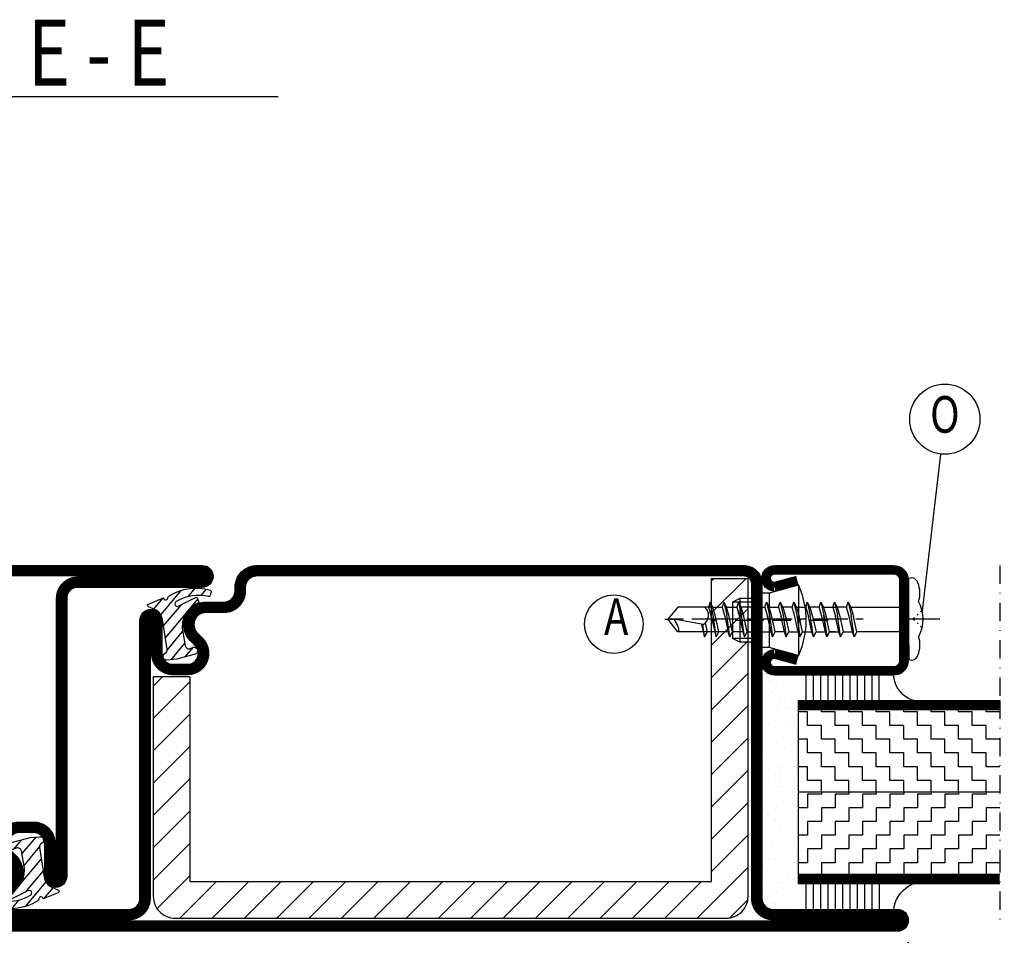
# Model space of a CAD drawing. Extents: x -20 to 1640, y -20 to 1170.
# Drawn here: x 930 to 1064, y 91 to 216 of the extents above; entities that cross this region are included whole.
import ezdxf
from ezdxf.enums import TextEntityAlignment as Align

# ---------------------------------------------------------------- set-up
doc = ezdxf.new("R2010")
doc.units = 0
doc.header["$LTSCALE"] = 5
doc.header["$MEASUREMENT"] = 0
doc.header["$PDMODE"] = 35
doc.linetypes.add('DASHDOT', pattern=[1, 0.5, -0.25, 0, -0.25])
doc.layers.get('0').update_dxf_attribs({"linetype": 'CONTINUOUS'})
doc.layers.get('DEFPOINTS').update_dxf_attribs({"linetype": 'CONTINUOUS'})
for name, color, linetype in [('16', 1, 'CONTINUOUS'), ('CENTRUM', 3, 'DASHDOT'), ('DIMENSION', 2, 'CONTINUOUS'), ('FOGNINGB', 5, 'CONTINUOUS'), ('FOGNINGR', 1, 'CONTINUOUS'), ('GLAS_MED_FOGNING', 2, 'CONTINUOUS'), ('SPKONTUR', 7, 'CONTINUOUS'), ('STALPROFIL', 1, 'CONTINUOUS'), ('TEXT', 6, 'CONTINUOUS')]:
    doc.layers.add(name, color=color, linetype=linetype)
doc.styles.add('ROMANS', font='romans', dxfattribs={"width": 0.8, "height": 4.5})
doc.styles.get("Standard").update_dxf_attribs({"font": 'ROMANS.SHX', "width": 0.8})
doc.dimstyles.get("Standard").update_dxf_attribs({"dimtxt": 0.18, "dimasz": 0.18, "dimexe": 0.18, "dimexo": 0.0625, "dimgap": 0.09, "dimtad": 0, "dimtih": 1, "dimtoh": 1, "dimdec": 4, "dimzin": 0, "dimtxsty": 'STANDARD', "dimcen": 0.09, "dimazin": 3, "dimtfac": 1, "dimtdec": 4, "dimtofl": 0, "dimtmove": 0, "dimatfit": 3, "dimtolj": 1, "dimtzin": 0})

# ---------------------------------------------------------------- blocks, each defined once
blk = doc.blocks.new('*X18')
at = {"color": 0}
for p, q in [((417.857133, 313.240535), (420.696467, 316.624321)), ((421.575811, 315.727628), (422.569739, 316.912145)), ((423.349042, 315.896228), (424.080112, 316.767482)), ((416.898348, 314.042554), (418.169933, 315.55797)), ((422.064957, 314.365914), (422.918328, 315.382923)), ((418.226804, 311.736438), (420.663771, 314.640701)), ((418.490967, 310.1066), (421.167604, 313.296491)), ((418.751032, 308.471878), (420.838188, 310.959254)), ((419.246616, 307.117837), (421.130916, 309.363458)), ((421.204244, 307.506193), (422.301392, 308.813723))]:
    blk.add_line(p, q, dxfattribs=at)
blk = doc.blocks.new('SP40035')
at = {"layer": 'GLAS_MED_FOGNING'}
blk.add_lwpolyline([(-8.852065, 19.196423), (-10.983077, 18.805517, 0.47758), (-11.354779, 18.122322), (-11.210724, 17.774669, -1.066974), (-12.133919, 17.460466), (-12.812762, 19.979168), (-12.932189, 21.311463, -0.851446), (-11.997323, 21.549707, 0.34625), (-11.453027, 21.25625), (-7.402831, 21.912702, 0.253088), (-6.011592, 22.97609), (-5.634511, 23.850525, -0.653084), (-5.268363, 23.84175), (-4.427123, 21.793776, 0.887127), (-4.462387, 21.199099, -0.212108), (-4.126593, 20.970977, -0.212173), (-3.3563, 15.420463, -0.418069), (-3.606337, 15.284328), (-4.191267, 15.461041, -0.397156), (-4.259603, 15.580033, 0.194939), (-4.934258, 20.036515, 1.053912), (-5.530639, 19.674495), (-4.379492, 17.401862, -0.459605), (-4.495679, 17.121417), (-4.998564, 16.956773, -0.312484), (-5.107704, 16.989264, 0.373013), (-9.018037, 19.165978)], format="xyb", dxfattribs=at)
at = {"layer": 'GLAS_MED_FOGNING', "rotation": 270}
blk.add_blockref('*X18', (-320, 440), dxfattribs=at)
blk = doc.blocks.new('SP35012-85')
at = {"layer": 'SPKONTUR'}
blk.add_lwpolyline([(-7.99, 19), (-8, 19, -0.414214), (-5, 16), (-5, 13.5, 0.414214), (-3.5, 12), (-3, 12, -0.414214), (0, 9), (0, -57.5, -0.414214), (-2.5, -60), (-25, -60), (-45.5, -60, 0.414214), (-47, -61.5), (-47, -78.5, -0.414214), (-48.5, -80), (-48.501, -80, -0.414214), (-50, -78.501), (-50, 0), (-50, 43.501, -0.414214), (-48.501, 45), (-48.5, 45, -0.414214), (-47, 43.5), (-47, 26.5, 0.414214), (-45.5, 25), (-25, 25), (-13.5, 25), (-7.499, 25, -0.414214), (-6, 23.501), (-6, 23.5, -0.414214), (-7.5, 22), (-12, 22, 0.414214), (-13.5, 20.5), (-13.5, 18.5, 0.414214), (-12, 17, 0.198912), (-10.93934, 17.43934), (-10.257359, 18.12132, -0.198912), (-8.136039, 19), (-8, 19)], format="xyb", dxfattribs=at)
at = {"layer": 'STALPROFIL', "const_width": 1.5}
blk.add_lwpolyline([(-8, 18.25, -0.414214), (-5.75, 16), (-5.75, 13.5, 0.414214), (-3.5, 11.25), (-3, 11.25, -0.414214), (-0.75, 9), (-0.75, -57.5, -0.414214), (-2.5, -59.25), (-45.5, -59.25, 0.414214), (-47.75, -61.5), (-47.75, -78.5, -0.414214), (-48.5, -79.25), (-48.501, -79.25, -0.414214), (-49.25, -78.501), (-49.25, 43.501, -0.414214), (-48.501, 44.25), (-48.5, 44.25, -0.414214), (-47.75, 43.5), (-47.75, 26.5, 0.414214), (-45.5, 24.25), (-7.499, 24.25, -0.414214), (-6.75, 23.501), (-6.75, 23.5, -0.414214), (-7.5, 22.75), (-12, 22.75, 0.414214), (-14.25, 20.5), (-14.25, 18.5, 0.414214), (-12, 16.25, 0.198912), (-10.40901, 16.90901), (-9.727029, 17.59099, -0.198912), (-8.136039, 18.25)], format="xyb", close=True, dxfattribs=at)
at = {"layer": 'GLAS_MED_FOGNING'}
blk.add_blockref('SP40035', (0, 0), dxfattribs=at)
blk = doc.blocks.new('*D105')
at = {"color": 0, "linetype": 'BYBLOCK'}
for p, q in [((1051.018508, 90.364938), (1051.018508, 59.026012)), ((866.018508, 89.26821), (866.018508, 59.026012)), ((864.518508, 60.526012), (867.518508, 63.526012)), ((1049.518508, 60.526012), (1052.518508, 63.526012)), ((866.018508, 62.026012), (1051.018508, 62.026012))]:
    blk.add_line(p, q, dxfattribs=at)
at = {"layer": 'DEFPOINTS', "color": 0, "linetype": 'BYBLOCK'}
for p in [(1051.018508, 91.864938), (866.018508, 90.76821), (1051.018508, 62.026012)]:
    blk.add_point(p, dxfattribs=at)
at = {"color": 6, "linetype": 'BYBLOCK', "style": 'ROMANS', "width": 0.8}
blk.add_text('185', height=5.25, dxfattribs=at).set_placement((958.518508, 67.276012), align=Align.MIDDLE_CENTER)
blk = doc.blocks.new('SP35013')
at = {"layer": 'SPKONTUR'}
blk.add_lwpolyline([(-7.499, 25, -0.414214), (-6, 23.501), (-6, 23.5, -0.414214), (-7.5, 22), (-12, 22, 0.414214), (-13.5, 20.5), (-13.5, 18.5, 0.414214), (-12, 17, 0.198912), (-10.93934, 17.43934), (-10.257359, 18.12132, -0.198912), (-8.136039, 19), (-8, 19, -0.414214), (-5, 16), (-5, 13.5, 0.414214), (-3.5, 12), (-3, 12, -0.414214), (0, 9), (0, 0), (0, -43.501, -0.414214), (-1.499, -45), (-1.5, -45, -0.414214), (-3, -43.5), (-3, -26.5, 0.414214), (-4.5, -25), (-47.5, -25, -0.414214), (-50, -22.5), (-50, 43.501, -0.414214), (-48.501, 45), (-48.5, 45, -0.414214), (-47, 43.5), (-47, 26.5, 0.414214), (-45.5, 25), (-25, 25), (-13.5, 25)], format="xyb", close=True, dxfattribs=at)
at = {"layer": 'STALPROFIL', "const_width": 1.5}
blk.add_lwpolyline([(-7.499, 24.25, -0.414214), (-6.75, 23.5, -0.414214), (-7.5, 22.75), (-12, 22.75, 0.414214), (-14.25, 20.5), (-14.25, 18.5, 0.414214), (-12, 16.25, 0.198912), (-10.40901, 16.90901), (-9.727029, 17.59099, -0.198912), (-8.136039, 18.25), (-8, 18.25, -0.414214), (-5.75, 16), (-5.75, 13.5, 0.414214), (-3.5, 11.25), (-3, 11.25, -0.414214), (-0.75, 9), (-0.75, -43.501, -0.414214), (-1.5, -44.25, -0.414214), (-2.25, -43.5), (-2.25, -26.5, 0.414214), (-4.5, -24.25), (-47.5, -24.25, -0.414214), (-49.25, -22.5), (-49.25, 43.501, -0.414214), (-48.5, 44.25, -0.414214), (-47.75, 43.5), (-47.75, 26.5, 0.414214), (-45.5, 24.25)], format="xyb", close=True, dxfattribs=at)
at = {"layer": 'FOGNINGR'}
blk.add_blockref('SP40035', (0, 0), dxfattribs=at)
blk = doc.blocks.new('SP40020')
at = {"layer": 'CENTRUM'}
blk.add_line((-13, 34.06657), (-13, 18), dxfattribs=at)
at = {"layer": 'GLAS_MED_FOGNING'}
for p, q in [((-8.196152, 30), (-17.803848, 30)), ((-17.803848, 30), (-16.73205, 26)), ((-8.196152, 30), (-9.267949, 26)), ((-9.267949, 26), (-16.73205, 26)), ((-16.73205, 26), (-16.73205, 25)), ((-9.267949, 26), (-9.267949, 25)), ((-16, 23.5), (-16, 22)), ((-15.5, 23.5), (-15.5, 21)), ((-10.5, 23.5), (-10.5, 21)), ((-10, 23.5), (-10, 22)), ((-10, 22), (-16, 22)), ((-16, 22), (-15.5, 21)), ((-10, 22), (-10.5, 21)), ((-10.5, 21), (-15.5, 21))]:
    blk.add_line(p, q, dxfattribs=at)
blk.add_arc((-13, 18.928391), 12.068864, 66.544514, 113.455486, dxfattribs=at)
blk = doc.blocks.new('SP41520')
at = {"layer": 'SPKONTUR'}
blk.add_lwpolyline([(-2.629165, 30), (-3.5, 26.7499, 0.41423), (-1.75, 25, 0.414213), (0, 26.749998), (0, 43, 0.414214), (-2, 45), (-7.5, 45), (-13, 45, 0.414214), (-15, 43), (-15, 26.749998, 0.414213), (-13.25, 25, 0.41423), (-11.5, 26.7499), (-12.370835, 30)], format="xyb", dxfattribs=at)
at = {"layer": 'STALPROFIL', "const_width": 1.25}
blk.add_lwpolyline([(-2.02546, 29.838243), (-2.872606, 26.676553, 0.395246), (-1.75, 25.625, 0.414213), (-0.625, 26.749998), (-0.625, 43, 0.414214), (-2, 44.375), (-13, 44.375, 0.414214), (-14.375, 43), (-14.375, 26.749999, 0.414213), (-13.249964, 25.625, 0.395246), (-12.127394, 26.676553), (-12.97454, 29.838243)], format="xyb", dxfattribs=at)
at = {"layer": 'GLAS_MED_FOGNING'}
blk.add_blockref('SP40020', (5.5, 0), dxfattribs=at)
blk = doc.blocks.new('*X96')
at = {"color": 0}
for p, q in [((-82.5, 348.75), (-82.5, 348.75)), ((-80.625, 349.049217), (-80.625, 348.75)), ((-80.625, 348.75), (-78.75, 348.75)), ((-78.75, 348.75), (-78.75, 346.875)), ((-76.875, 349.049217), (-76.875, 348.75)), ((-76.875, 348.75), (-75, 348.75)), ((-75, 348.75), (-75, 346.875)), ((-73.125, 349.049217), (-73.125, 348.75)), ((-73.125, 348.75), (-71.25, 348.75)), ((-71.25, 348.75), (-71.25, 346.875)), ((-69.375, 349.049217), (-69.375, 348.75)), ((-69.375, 348.75), (-67.5, 348.75)), ((-67.5, 348.75), (-67.5, 346.875)), ((-65.625, 349.049217), (-65.625, 348.75)), ((-65.625, 348.75), (-63.75, 348.75)), ((-63.75, 348.75), (-63.75, 346.875)), ((-61.875, 349.049217), (-61.875, 348.75)), ((-61.875, 348.75), (-60, 348.75)), ((-60, 348.75), (-60, 346.875)), ((-58.125, 349.049217), (-58.125, 348.75)), ((-58.125, 348.75), (-56.25, 348.75)), ((-56.25, 348.75), (-56.25, 346.875)), ((-82.5, 346.875), (-80.625, 346.875)), ((-80.625, 346.875), (-80.625, 345)), ((-78.75, 346.875), (-76.875, 346.875)), ((-76.875, 346.875), (-76.875, 345)), ((-75, 346.875), (-73.125, 346.875)), ((-73.125, 346.875), (-73.125, 345)), ((-71.25, 346.875), (-69.375, 346.875)), ((-69.375, 346.875), (-69.375, 345)), ((-67.5, 346.875), (-65.625, 346.875)), ((-65.625, 346.875), (-65.625, 345)), ((-63.75, 346.875), (-61.875, 346.875)), ((-61.875, 346.875), (-61.875, 345)), ((-60, 346.875), (-58.125, 346.875)), ((-58.125, 346.875), (-58.125, 345)), ((-56.25, 346.875), (-55, 346.875)), ((-82.5, 345), (-82.5, 345)), ((-80.625, 345), (-78.75, 345)), ((-78.75, 345), (-78.75, 343.125)), ((-76.875, 345), (-75, 345)), ((-75, 345), (-75, 343.125)), ((-73.125, 345), (-71.25, 345)), ((-71.25, 345), (-71.25, 343.125)), ((-69.375, 345), (-67.5, 345)), ((-67.5, 345), (-67.5, 343.125)), ((-65.625, 345), (-63.75, 345)), ((-63.75, 345), (-63.75, 343.125)), ((-61.875, 345), (-60, 345)), ((-60, 345), (-60, 343.125)), ((-58.125, 345), (-56.25, 345)), ((-56.25, 345), (-56.25, 343.125)), ((-82.5, 343.125), (-80.625, 343.125)), ((-80.625, 343.125), (-80.625, 341.25)), ((-78.75, 343.125), (-76.875, 343.125)), ((-76.875, 343.125), (-76.875, 341.25)), ((-75, 343.125), (-73.125, 343.125)), ((-73.125, 343.125), (-73.125, 341.25)), ((-71.25, 343.125), (-69.375, 343.125)), ((-69.375, 343.125), (-69.375, 341.25)), ((-67.5, 343.125), (-65.625, 343.125)), ((-65.625, 343.125), (-65.625, 341.25)), ((-63.75, 343.125), (-61.875, 343.125)), ((-61.875, 343.125), (-61.875, 341.25)), ((-60, 343.125), (-58.125, 343.125)), ((-58.125, 343.125), (-58.125, 341.25)), ((-56.25, 343.125), (-55, 343.125)), ((-82.5, 341.25), (-82.5, 341.25)), ((-80.625, 341.25), (-78.75, 341.25)), ((-78.75, 341.25), (-78.75, 339.375)), ((-76.875, 341.25), (-75, 341.25)), ((-75, 341.25), (-75, 339.375)), ((-73.125, 341.25), (-71.25, 341.25)), ((-71.25, 341.25), (-71.25, 339.375)), ((-69.375, 341.25), (-67.5, 341.25)), ((-67.5, 341.25), (-67.5, 339.375)), ((-65.625, 341.25), (-63.75, 341.25)), ((-63.75, 341.25), (-63.75, 339.375)), ((-61.875, 341.25), (-60, 341.25)), ((-60, 341.25), (-60, 339.375)), ((-58.125, 341.25), (-56.25, 341.25)), ((-56.25, 341.25), (-56.25, 339.375)), ((-82.5, 339.375), (-80.625, 339.375)), ((-80.625, 339.375), (-80.625, 337.799217)), ((-78.75, 339.375), (-76.875, 339.375)), ((-76.875, 339.375), (-76.875, 337.799217)), ((-75, 339.375), (-73.125, 339.375)), ((-73.125, 339.375), (-73.125, 337.799217)), ((-71.25, 339.375), (-69.375, 339.375)), ((-69.375, 339.375), (-69.375, 337.799217)), ((-67.5, 339.375), (-65.625, 339.375)), ((-65.625, 339.375), (-65.625, 337.799217)), ((-63.75, 339.375), (-61.875, 339.375)), ((-61.875, 339.375), (-61.875, 337.799217)), ((-60, 339.375), (-58.125, 339.375)), ((-58.125, 339.375), (-58.125, 337.799217)), ((-56.25, 339.375), (-55, 339.375))]:
    blk.add_line(p, q, dxfattribs=at)
blk = doc.blocks.new('*X95')
at = {"color": 0}
for p, q in [((-82.5, 360), (-80.625, 360)), ((-80.625, 360), (-80.625, 360.299217)), ((-78.75, 360), (-76.875, 360)), ((-78.75, 358.125), (-78.75, 360)), ((-76.875, 360), (-76.875, 360.299217)), ((-75, 360), (-73.125, 360)), ((-75, 358.125), (-75, 360)), ((-73.125, 360), (-73.125, 360.299217)), ((-71.25, 360), (-69.375, 360)), ((-71.25, 358.125), (-71.25, 360)), ((-69.375, 360), (-69.375, 360.299217)), ((-67.5, 360), (-65.625, 360)), ((-67.5, 358.125), (-67.5, 360)), ((-65.625, 360), (-65.625, 360.299217)), ((-63.75, 360), (-61.875, 360)), ((-63.75, 358.125), (-63.75, 360)), ((-61.875, 360), (-61.875, 360.299217)), ((-60, 360), (-58.125, 360)), ((-60, 358.125), (-60, 360)), ((-58.125, 360), (-58.125, 360.299217)), ((-56.25, 360), (-55, 360)), ((-56.25, 358.125), (-56.25, 360)), ((-82.5, 358.125), (-82.5, 358.125)), ((-80.625, 358.125), (-78.75, 358.125)), ((-80.625, 356.25), (-80.625, 358.125)), ((-76.875, 358.125), (-75, 358.125)), ((-76.875, 356.25), (-76.875, 358.125)), ((-73.125, 358.125), (-71.25, 358.125)), ((-73.125, 356.25), (-73.125, 358.125)), ((-69.375, 358.125), (-67.5, 358.125)), ((-69.375, 356.25), (-69.375, 358.125)), ((-65.625, 358.125), (-63.75, 358.125)), ((-65.625, 356.25), (-65.625, 358.125)), ((-61.875, 358.125), (-60, 358.125)), ((-61.875, 356.25), (-61.875, 358.125)), ((-58.125, 358.125), (-56.25, 358.125)), ((-58.125, 356.25), (-58.125, 358.125)), ((-82.5, 356.25), (-80.625, 356.25)), ((-78.75, 356.25), (-76.875, 356.25)), ((-78.75, 354.375), (-78.75, 356.25)), ((-75, 356.25), (-73.125, 356.25)), ((-75, 354.375), (-75, 356.25)), ((-71.25, 356.25), (-69.375, 356.25)), ((-71.25, 354.375), (-71.25, 356.25)), ((-67.5, 356.25), (-65.625, 356.25)), ((-67.5, 354.375), (-67.5, 356.25)), ((-63.75, 356.25), (-61.875, 356.25)), ((-63.75, 354.375), (-63.75, 356.25)), ((-60, 356.25), (-58.125, 356.25)), ((-60, 354.375), (-60, 356.25)), ((-56.25, 356.25), (-55, 356.25)), ((-56.25, 354.375), (-56.25, 356.25)), ((-82.5, 354.375), (-82.5, 354.375)), ((-80.625, 354.375), (-78.75, 354.375)), ((-80.625, 352.5), (-80.625, 354.375)), ((-76.875, 354.375), (-75, 354.375)), ((-76.875, 352.5), (-76.875, 354.375)), ((-73.125, 354.375), (-71.25, 354.375)), ((-73.125, 352.5), (-73.125, 354.375)), ((-69.375, 354.375), (-67.5, 354.375)), ((-69.375, 352.5), (-69.375, 354.375)), ((-65.625, 354.375), (-63.75, 354.375)), ((-65.625, 352.5), (-65.625, 354.375)), ((-61.875, 354.375), (-60, 354.375)), ((-61.875, 352.5), (-61.875, 354.375)), ((-58.125, 354.375), (-56.25, 354.375)), ((-58.125, 352.5), (-58.125, 354.375)), ((-82.5, 352.5), (-80.625, 352.5)), ((-78.75, 352.5), (-76.875, 352.5)), ((-78.75, 350.625), (-78.75, 352.5)), ((-75, 352.5), (-73.125, 352.5)), ((-75, 350.625), (-75, 352.5)), ((-71.25, 352.5), (-69.375, 352.5)), ((-71.25, 350.625), (-71.25, 352.5)), ((-67.5, 352.5), (-65.625, 352.5)), ((-67.5, 350.625), (-67.5, 352.5)), ((-63.75, 352.5), (-61.875, 352.5)), ((-63.75, 350.625), (-63.75, 352.5)), ((-60, 352.5), (-58.125, 352.5)), ((-60, 350.625), (-60, 352.5)), ((-56.25, 352.5), (-55, 352.5)), ((-56.25, 350.625), (-56.25, 352.5)), ((-82.5, 350.625), (-82.5, 350.625)), ((-80.625, 350.625), (-78.75, 350.625)), ((-80.625, 349.049217), (-80.625, 350.625)), ((-76.875, 350.625), (-75, 350.625)), ((-76.875, 349.049217), (-76.875, 350.625)), ((-73.125, 350.625), (-71.25, 350.625)), ((-73.125, 349.049217), (-73.125, 350.625)), ((-69.375, 350.625), (-67.5, 350.625)), ((-69.375, 349.049217), (-69.375, 350.625)), ((-65.625, 350.625), (-63.75, 350.625)), ((-65.625, 349.049217), (-65.625, 350.625)), ((-61.875, 350.625), (-60, 350.625)), ((-61.875, 349.049217), (-61.875, 350.625)), ((-58.125, 350.625), (-56.25, 350.625)), ((-58.125, 349.049217), (-58.125, 350.625))]:
    blk.add_line(p, q, dxfattribs=at)
blk = doc.blocks.new('*X5')
at = {"color": 0}
for p, q in [((-34.885457, 29.712457), (-34.885457, 29.712457)), ((-32.514189, 30.355473), (-32.514189, 30.355473)), ((-30.836392, 30.015272), (-30.836392, 30.015272)), ((-33.185075, 27.532376), (-33.185075, 27.532376)), ((-33.145483, 28.118064), (-33.145483, 28.118064)), ((-30.972166, 26.992244), (-30.972166, 26.992244)), ((-33.639153, 26.641128), (-33.639153, 26.641128)), ((-32.598136, 26.778181), (-32.598136, 26.778181)), ((-32.388203, 26.501825), (-32.388203, 26.501825)), ((-31.154834, 26.293971), (-31.154834, 26.293971)), ((-30.786195, 25.956176), (-30.786195, 25.956176)), ((-29.221135, 25.007068), (-29.221135, 25.007068))]:
    blk.add_line(p, q, dxfattribs=at)
blk = doc.blocks.new('*X29')
at = {"color": 0}
for p, q in [((1155.924026, 393.181633), (1155.924026, 393.181633)), ((1160.804706, 392.982796), (1160.804706, 392.982796)), ((1160.911013, 394.144674), (1160.911013, 394.144674)), ((1161.279652, 393.806879), (1161.279652, 393.806879)), ((1161.325812, 393.376249), (1161.325812, 393.376249)), ((1166.560995, 393.443025), (1166.560995, 393.443025)), ((1167.03299, 392.994115), (1167.03299, 392.994115)), ((1169.03188, 393.967837), (1169.03188, 393.967837)), ((1171.677174, 393.418487), (1171.677174, 393.418487)), ((1173.261274, 393.005433), (1173.261274, 393.005433)), ((1176.551999, 393.097859), (1176.551999, 393.097859)), ((1177.034782, 393.899095), (1177.034782, 393.899095)), ((1177.07896, 393.613103), (1177.07896, 393.613103)), ((1177.40342, 393.5613), (1177.40342, 393.5613)), ((1179.268558, 393.455501), (1179.268558, 393.455501)), ((1179.489558, 393.016751), (1179.489558, 393.016751)), ((1155.267399, 392.051528), (1155.267399, 392.051528)), ((1155.419814, 392.434179), (1155.419814, 392.434179)), ((1161.648098, 392.445497), (1161.648098, 392.445497)), ((1163.019626, 392.212486), (1163.019626, 392.212486)), ((1165.784908, 391.680345), (1165.784908, 391.680345)), ((1167.876382, 392.456815), (1167.876382, 392.456815)), ((1168.501466, 392.037986), (1168.501466, 392.037986)), ((1169.26538, 391.567852), (1169.26538, 391.567852)), ((1169.542484, 392.175039), (1169.542484, 392.175039)), ((1171.022528, 392.143744), (1171.022528, 392.143744)), ((1171.168453, 392.389102), (1171.168453, 392.389102)), ((1171.391167, 391.805949), (1171.391167, 391.805949)), ((1173.885012, 392.746744), (1173.885012, 392.746744)), ((1174.104665, 392.468133), (1174.104665, 392.468133)), ((1174.500562, 391.634628), (1174.500562, 391.634628)), ((1174.926029, 392.883796), (1174.926029, 392.883796)), ((1179.143395, 391.966907), (1179.143395, 391.966907)), ((1179.616741, 391.61009), (1179.616741, 391.61009)), ((1155.017816, 390.26283), (1155.017816, 390.26283)), ((1157.007373, 390.457135), (1157.007373, 390.457135)), ((1157.734375, 390.620472), (1157.734375, 390.620472)), ((1158.456023, 390.4999), (1158.456023, 390.4999)), ((1158.747414, 391.397774), (1158.747414, 391.397774)), ((1158.775392, 390.757524), (1158.775392, 390.757524)), ((1160.401362, 390.971587), (1160.401362, 390.971587)), ((1163.117921, 391.329229), (1163.117921, 391.329229)), ((1163.863593, 391.373236), (1163.863593, 391.373236)), ((1164.158938, 391.466282), (1164.158938, 391.466282)), ((1164.684307, 390.511218), (1164.684307, 390.511218)), ((1165.010275, 390.388393), (1165.010275, 390.388393)), ((1170.912591, 390.522536), (1170.912591, 390.522536)), ((1177.140875, 390.533854), (1177.140875, 390.533854)), ((1165.378914, 390.050598), (1165.378914, 390.050598)), ((1173.131142, 390.211556), (1173.131142, 390.211556))]:
    blk.add_line(p, q, dxfattribs=at)
blk = doc.blocks.new('*X3')
at = {"color": 0}
for p, q in [((-34.83877, 44.502586), (-34.83877, 44.502586)), ((-33.787584, 42.15649), (-33.787584, 42.15649)), ((-33.418762, 42.897611), (-33.418762, 42.897611)), ((-32.89215, 41.916415), (-32.89215, 41.916415)), ((-32.746566, 42.293542), (-32.746566, 42.293542)), ((-31.802561, 42.568308), (-31.802561, 42.568308)), ((-31.120597, 42.507605), (-31.120597, 42.507605)), ((-31.428114, 41.073518), (-31.428114, 41.073518))]:
    blk.add_line(p, q, dxfattribs=at)
blk = doc.blocks.new('FYLLNSPUPL')
at = {"layer": 'CENTRUM'}
blk.add_lwpolyline([(-57.5, 0), (-57.5, -18.450783), (-57.5, -39.450783), (-57.5, -48.450783)], dxfattribs=at)
at = {"layer": 'GLAS_MED_FOGNING'}
for p, q in [((-41, -15), (-41, -18.450783)), ((-40, -15), (-40, -18.450783)), ((-39, -15), (-39, -18.450783)), ((-38, -15), (-38, -18.450783)), ((-37, -15), (-37, -18.450783)), ((-36, -15), (-36, -18.450783)), ((-35, -15), (-35, -18.450783)), ((-34, -15), (-34, -18.450783)), ((-33, -15), (-33, -18.450783)), ((-32, -15), (-32, -18.450783)), ((-31, -15), (-31, -18.450783)), ((-30, -18.450783), (-57.5, -18.450783)), ((-30, -18.450783), (-57.5, -18.450783)), ((-30, -19.700783), (-30, -18.450783)), ((-30, -19.700783), (-57.5, -19.700783)), ((-30, -29.700783), (-30, -19.700783)), ((-30, -32.200783), (-30, -29.700783)), ((-30, -30.950783), (-57.5, -30.950783)), ((-30, -42.200783), (-30, -32.200783)), ((-30, -42.200783), (-57.5, -42.200783)), ((-30, -43.450783), (-30, -42.200783)), ((-30, -43.450783), (-57.5, -43.450783)), ((-30, -43.450783), (-57.5, -43.450783)), ((-30, -43.450783), (-57.5, -43.450783)), ((-41.005496, -43.450783), (-41.005496, -47.126953)), ((-40.005496, -43.450783), (-40.005496, -47.126953)), ((-39.005496, -43.450783), (-39.005496, -47.126953)), ((-38.005496, -43.450783), (-38.005496, -47.126953)), ((-37.005496, -43.450783), (-37.005496, -47.126953)), ((-36.005496, -43.450783), (-36.005496, -47.126953)), ((-35.005496, -43.450783), (-35.005496, -47.126953)), ((-34.005496, -43.450783), (-34.005496, -47.126953)), ((-33.005496, -43.450783), (-33.005496, -47.126953)), ((-32.005496, -43.450783), (-32.005496, -47.126953)), ((-31.005496, -43.450783), (-31.005496, -47.126953))]:
    blk.add_line(p, q, dxfattribs=at)
for centre, radius, start, end in [((-46.873485, -14.735285), 3.88252, 253.133035, 356.090476), ((-47.386411, -47.542707), 4.400599, 5.421197, 111.587617)]:
    blk.add_arc(centre, radius, start, end, dxfattribs=at)
at = {"layer": 'STALPROFIL', "const_width": 1.25}
for points in [[(-30, -19.075783), (-57.5, -19.075783)], [(-30, -42.825783), (-57.5, -42.825783)]]:
    blk.add_lwpolyline(points, dxfattribs=at)
at = {"rotation": 90}
blk.add_blockref('SP41520', (0, 0), dxfattribs=at)
at = {"layer": 'GLAS_MED_FOGNING', "rotation": 90}
for name, p in [('*X5', (0, 15)), ('*X5', (0, 15)), ('*X3', (0, 15)), ('*X29', (364.645161, -1198.757398)), ('*X5', (0, -13.668625)), ('*X5', (0, -13.668625))]:
    blk.add_blockref(name, p, dxfattribs=at)
at = {"layer": 'GLAS_MED_FOGNING'}
for name in ['*X95', '*X96']:
    blk.add_blockref(name, (25, -380), dxfattribs=at)
blk = doc.blocks.new('*X32')
at = {"color": 0}
for p, q in [((1173.112761, 222.938024), (1173.416514, 223.241776)), ((1173.112761, 218.518607), (1177.835931, 223.241776)), ((1173.112761, 214.099189), (1178.112761, 219.099189)), ((1173.112761, 209.679772), (1178.112761, 214.679772)), ((1173.112761, 205.260355), (1178.112761, 210.260355)), ((1096.826146, 208.523252), (1098.096961, 209.794067)), ((1096.826146, 204.103834), (1101.826146, 209.103834)), ((1096.826146, 199.684417), (1101.826146, 204.684417)), ((1173.112761, 200.840937), (1178.112761, 205.840937)), ((1173.112761, 196.42152), (1178.112761, 201.42152)), ((1096.826146, 195.265), (1101.826146, 200.265)), ((1173.112761, 192.002103), (1178.112761, 197.002103)), ((1096.826146, 190.845582), (1101.826146, 195.845582)), ((1173.112761, 187.582685), (1178.112761, 192.582685)), ((1096.826146, 186.426165), (1101.826146, 191.426165)), ((1173.112761, 183.163268), (1178.112761, 188.163268)), ((1096.826146, 182.006747), (1101.826146, 187.006747)), ((1171.166285, 176.797374), (1178.112761, 183.74385)), ((1097.346943, 178.108128), (1101.826146, 182.58733)), ((1100.455607, 176.797374), (1105.455607, 181.797374)), ((1104.875025, 176.797374), (1109.875025, 181.797374)), ((1109.294442, 176.797374), (1114.294442, 181.797374)), ((1113.71386, 176.797374), (1118.71386, 181.797374)), ((1118.133277, 176.797374), (1123.133277, 181.797374)), ((1122.552694, 176.797374), (1127.552694, 181.797374)), ((1126.972112, 176.797374), (1131.972112, 181.797374)), ((1131.391529, 176.797374), (1136.391529, 181.797374)), ((1135.810946, 176.797374), (1140.810946, 181.797374)), ((1140.230364, 176.797374), (1145.230364, 181.797374)), ((1144.649781, 176.797374), (1149.649781, 181.797374)), ((1149.069199, 176.797374), (1154.069199, 181.797374)), ((1153.488616, 176.797374), (1158.488616, 181.797374)), ((1157.908033, 176.797374), (1162.908033, 181.797374)), ((1162.327451, 176.797374), (1167.327451, 181.797374)), ((1166.746868, 176.797374), (1171.746868, 181.797374)), ((1175.630762, 176.842434), (1178.067702, 179.279374))]:
    blk.add_line(p, q, dxfattribs=at)
blk = doc.blocks.new('SKRUV')
at = {"layer": '16'}
for p, q in [((0, 0), (0, 2)), ((0, 0), (0, -7.063516)), ((7.484241, -1.07519), (7.899041, -4.065483)), ((9.339982, -1.07519), (8.968276, -1.801333)), ((9.339982, -1.07519), (9.553276, -1.801333)), ((9.339982, -1.07519), (9.754782, -4.065483)), ((11.195722, -1.07519), (10.824016, -1.801333)), ((11.195722, -1.07519), (11.610522, -4.065483)), ((13.051462, -1.07519), (12.679757, -1.801333)), ((13.051462, -1.07519), (13.264757, -1.801333)), ((13.051462, -1.07519), (13.466262, -4.065483)), ((14.907202, -1.07519), (14.535497, -1.801333)), ((18.618683, -1.07519), (18.831977, -1.801333)), ((20.474423, -1.07519), (20.102717, -1.801333)), ((22.470534, -1.07519), (22.885334, -4.065483)), ((24.466645, -1.07519), (24.09494, -1.801333)), ((24.466645, -1.07519), (24.67994, -1.801333)), ((24.466645, -1.07519), (24.881445, -4.065483)), ((26.322385, -1.07519), (25.95068, -1.801333)), ((26.53568, -1.801333), (26.322385, -1.07519)), ((26.322385, -1.07519), (26.737185, -4.065483)), ((27.906749, -1.07519), (27.535043, -1.801333)), ((28.120043, -1.801333), (27.906749, -1.07519)), ((27.906749, -1.07519), (28.142721, -2.77632)), ((-1.77815, -2.353007), (-1.600203, -2.531074)), ((7.112536, -1.801333), (7.576193, -3.877207)), ((10.824016, -1.801333), (9.553276, -1.801333)), ((9.553276, -1.801333), (10.016933, -3.877207)), ((10.824016, -1.801333), (11.287673, -3.877207)), ((10.824016, -1.801333), (11.287673, -3.877207)), ((14.535497, -1.801333), (13.264757, -1.801333)), ((13.264757, -1.801333), (13.728413, -3.877207)), ((14.535497, -1.801333), (14.999153, -3.877207)), ((16.976237, -1.801333), (17.439894, -3.877207)), ((20.102717, -1.801333), (18.831977, -1.801333)), ((18.831977, -1.801333), (19.295634, -3.877207)), ((20.102717, -1.801333), (20.566374, -3.877207)), ((20.687717, -1.801333), (21.151374, -3.877207)), ((24.67994, -1.801333), (25.95068, -1.801333)), ((25.143596, -3.877207), (24.67994, -1.801333)), ((25.95068, -1.801333), (31.572426, -1.801333)), ((25.95068, -1.801333), (26.414336, -3.877207)), ((26.999336, -3.877207), (26.53568, -1.801333)), ((27.535043, -1.801333), (27.800736, -2.990887)), ((28.340068, -2.786424), (28.120043, -1.801333)), ((31.572426, -1.801333), (32.958226, -3.526684)), ((-1.268372, -2.863129), (-1.138531, -2.993058)), ((-0.782647, -3.349184), (-0.604705, -3.527246)), ((-0.782647, -3.714333), (-0.604705, -3.536271)), ((7.941825, -5.128724), (7.576193, -3.877207)), ((10.382565, -5.128724), (10.016933, -3.877207)), ((11.653305, -5.128724), (11.287673, -3.877207)), ((11.653305, -5.128724), (11.287673, -3.877207)), ((14.094045, -5.128724), (13.728413, -3.877207)), ((15.364785, -5.128724), (14.999153, -3.877207)), ((17.805526, -5.128724), (17.439894, -3.877207)), ((19.661266, -5.128724), (19.295634, -3.877207)), ((20.932006, -5.128724), (20.566374, -3.877207)), ((21.517006, -5.128724), (21.151374, -3.877207)), ((25.509228, -5.128724), (25.143596, -3.877207)), ((26.414336, -3.877207), (26.779968, -5.128724)), ((27.364968, -5.128724), (26.999336, -3.877207)), ((28.087485, -2.773491), (32.053864, -3.524856)), ((31.572426, -5.128724), (32.958226, -3.526684)), ((32.053864, -3.524856), (32.958226, -3.526684)), ((-1.77815, -4.71051), (-1.600203, -4.532442)), ((-1.268372, -4.200387), (-1.138531, -4.070458)), ((8.31353, -5.854866), (7.899041, -4.065483)), ((10.16927, -5.854866), (9.754782, -4.065483)), ((12.02501, -5.854866), (11.610522, -4.065483)), ((13.880751, -5.854866), (13.466262, -4.065483)), ((17.592231, -5.854866), (17.220526, -5.128724)), ((19.447971, -5.854866), (19.076266, -5.128724)), ((23.299822, -5.854866), (22.885334, -4.065483)), ((25.295934, -5.854866), (24.881445, -4.065483)), ((25.295934, -5.854866), (24.924228, -5.128724)), ((25.295934, -5.854866), (25.509228, -5.128724)), ((26.779968, -5.128724), (25.509228, -5.128724)), ((26.737185, -4.065483), (27.151674, -5.854866)), ((26.779968, -5.128724), (31.572426, -5.128724)), ((26.779968, -5.128724), (27.151674, -5.854866)), ((27.151674, -5.854866), (27.364968, -5.128724)), ((0, -7.063516), (0, -9.063516))]:
    blk.add_line(p, q, dxfattribs=at)
for points in [[(0, -1.801333), (7.112536, -1.801333), (7.484241, -1.07519), (7.697536, -1.801333), (8.161193, -3.877207), (8.526825, -5.128724), (8.31353, -5.854866), (7.941825, -5.128724), (0, -5.128724)], [(10.043135, -1.801333), (10.824016, -1.801333), (11.195722, -1.07519), (11.409016, -1.801333), (11.872673, -3.877207), (12.238305, -5.128724), (12.02501, -5.854866), (11.653305, -5.128724), (10.043135, -5.128724)], [(13.051462, -1.07519), (12.679757, -1.801333), (11.409016, -1.801333), (11.872673, -3.877207), (12.238305, -5.128724), (12.02501, -5.854866), (11.610522, -4.065483), (11.195722, -1.07519), (11.409016, -1.801333)], [(16.762942, -1.07519), (16.391237, -1.801333), (15.120497, -1.801333), (15.584153, -3.877207), (15.949785, -5.128724), (15.736491, -5.854866), (15.322002, -4.065483), (14.907202, -1.07519), (15.120497, -1.801333)], [(21.303711, -5.854866), (21.517006, -5.128724), (22.928117, -5.128724), (23.299822, -5.854866), (23.513117, -5.128724), (23.147485, -3.877207), (22.683828, -1.801333), (22.470534, -1.07519), (22.098828, -1.801333), (20.687717, -1.801333), (20.474423, -1.07519), (20.889223, -4.065483), (21.303711, -5.854866), (20.932006, -5.128724), (19.661266, -5.128724), (19.447971, -5.854866), (19.033483, -4.065483), (18.618683, -1.07519), (18.246977, -1.801333), (18.710634, -3.877207), (19.076266, -5.128724), (17.805526, -5.128724), (17.592231, -5.854866), (17.177742, -4.065483), (16.762942, -1.07519), (16.976237, -1.801333), (18.246977, -1.801333)], [(8.526825, -5.128724), (9.797565, -5.128724), (9.431933, -3.877207), (8.968276, -1.801333), (7.697536, -1.801333)], [(12.238305, -5.128724), (13.509045, -5.128724), (13.143413, -3.877207), (12.679757, -1.801333), (11.409016, -1.801333)], [(12.238305, -5.128724), (13.509045, -5.128724), (13.143413, -3.877207), (12.679757, -1.801333)], [(15.949785, -5.128724), (17.220526, -5.128724), (16.854894, -3.877207), (16.391237, -1.801333)], [(22.098828, -1.801333), (22.562485, -3.877207), (22.928117, -5.128724)], [(22.683828, -1.801333), (24.09494, -1.801333), (24.558596, -3.877207), (24.924228, -5.128724), (23.513117, -5.128724)], [(12.02501, -5.854866), (11.653305, -5.128724), (10.382565, -5.128724), (10.16927, -5.854866), (9.797565, -5.128724)], [(15.736491, -5.854866), (15.364785, -5.128724), (14.094045, -5.128724), (13.880751, -5.854866), (13.509045, -5.128724)]]:
    blk.add_lwpolyline(points, dxfattribs=at)
for centre, radius, start, end in [((2.025529, 0.00637), 3.542428, 156.713055, 198.743441), ((-0.366603, 1.190785), 0.888384, 65.627785, 165.925883), ((3.134291, -3.510935), 5.077484, 152.060325, 208.472944), ((31.741608, -2.063487), 0.312006, 122.836365, 203.307638), ((36.146863, -0.890032), 4.867744, 195.451851, 212.770981), ((28.810822, -4.025402), 1.445855, 119.245517, 229.737587), ((2.025529, -7.069886), 3.542428, 161.256559, 203.286945), ((-0.366603, -8.254301), 0.888384, 194.074117, 294.372215)]:
    blk.add_arc(centre, radius, start, end, dxfattribs=at)
at = {"layer": 'DEFPOINTS', "color": 0, "linetype": 'BYBLOCK'}
for p in [(26.322385, -1.07519), (27.906749, -1.07519), (27.151674, -5.854866)]:
    blk.add_point(p, dxfattribs=at)
at = {"layer": 'GLAS_MED_FOGNING'}
for p, q in [((-4.256875, -3.531758), (0.168905, -3.531758)), ((6.260332, -3.531758), (7.227989, -3.531758)), ((8.356917, -3.531758), (13.033917, -3.531758)), ((14.001574, -3.531758), (14.807953, -3.531758)), ((15.936885, -3.531758), (21.017072, -3.531758)), ((21.339625, -3.531758), (22.146004, -3.531758)), ((23.436209, -3.531758), (29.645332, -3.531758)), ((30.774264, -3.531758), (32.064469, -3.531758)), ((33.354675, -3.531758), (31.75106, -3.531758))]:
    blk.add_line(p, q, dxfattribs=at)

msp = doc.modelspace()

# ---------------------------------------------------------------- linework, layer by layer
at = {"layer": 'GLAS_MED_FOGNING'}
for p, q in [((915.897385, 205.964028), (964.897385, 205.964028)), ((1052.960683, 135.669869), (1055.461969, 157.097311)), ((1024.131269, 140.106714), (1029.131269, 140.106714)), ((952.844654, 126.659005), (947.844654, 126.659005))]:
    msp.add_line(p, q, dxfattribs=at)
msp.add_lwpolyline([(947.844654, 126.659005), (947.844654, 96.662312, 0.414214), (950.844654, 93.662312), (1026.131269, 93.662312, 0.414214), (1029.131269, 96.662312), (1029.131269, 140.106714)], format="xyb", dxfattribs=at)
msp.add_lwpolyline([(952.844654, 126.659005), (952.844654, 98.662312), (1024.131269, 98.662312), (1024.131269, 140.106714)], dxfattribs=at)
for centre, radius in [((1056.018508, 161.864938), 4.8), ((1010.786372, 133.836369), 4)]:
    msp.add_circle(centre, radius, dxfattribs=at)

# ---------------------------------------------------------------- block references
for name, p, rotation in [('SP35013', (911.018508, 91.864938), 270), ('SP35012-85', (971.018508, 141.864938), 90)]:
    msp.add_blockref(name, p, dxfattribs=dict(rotation=rotation))
at = {"layer": 'FOGNINGB'}
msp.add_blockref('*X32', (-148.981492, -83.135062), dxfattribs=at)
at = {"layer": 'FOGNINGB', "rotation": 180}
msp.add_blockref('SKRUV', (1051.097374, 131.01617), dxfattribs=at)
at = {"layer": 'GLAS_MED_FOGNING', "xscale": -1}
msp.add_blockref('FYLLNSPUPL', (1006.018508, 141.864938), dxfattribs=at)

# ---------------------------------------------------------------- texts
at = {"layer": 'TEXT', "style": 'ROMANS', "width": 0.8}
msp.add_text('E - E', height=9, dxfattribs=at).set_placement((940.397385, 207.464028), align=Align.CENTER)
for s, p in [('O', (1056.018508, 161.864938)), ('A', (1011.101054, 134.223466))]:
    msp.add_text(s, height=5, dxfattribs=at).set_placement(p, align=Align.MIDDLE)

# ---------------------------------------------------------------- dimensions: what is measured, and where the dimension line sits
at = {"layer": 'DIMENSION'}
dim = msp.add_linear_dim(base=(1051.018508, 62.026012), p1=(866.018508, 90.76821), p2=(1051.018508, 91.864938), dimstyle='Standard', dxfattribs=at)
dim.commit()
dim.dimension.update_dxf_attribs({"geometry": '*D105', "text_midpoint": (958.518508, 67.276012)})

doc.saveas('drawing.dxf')
